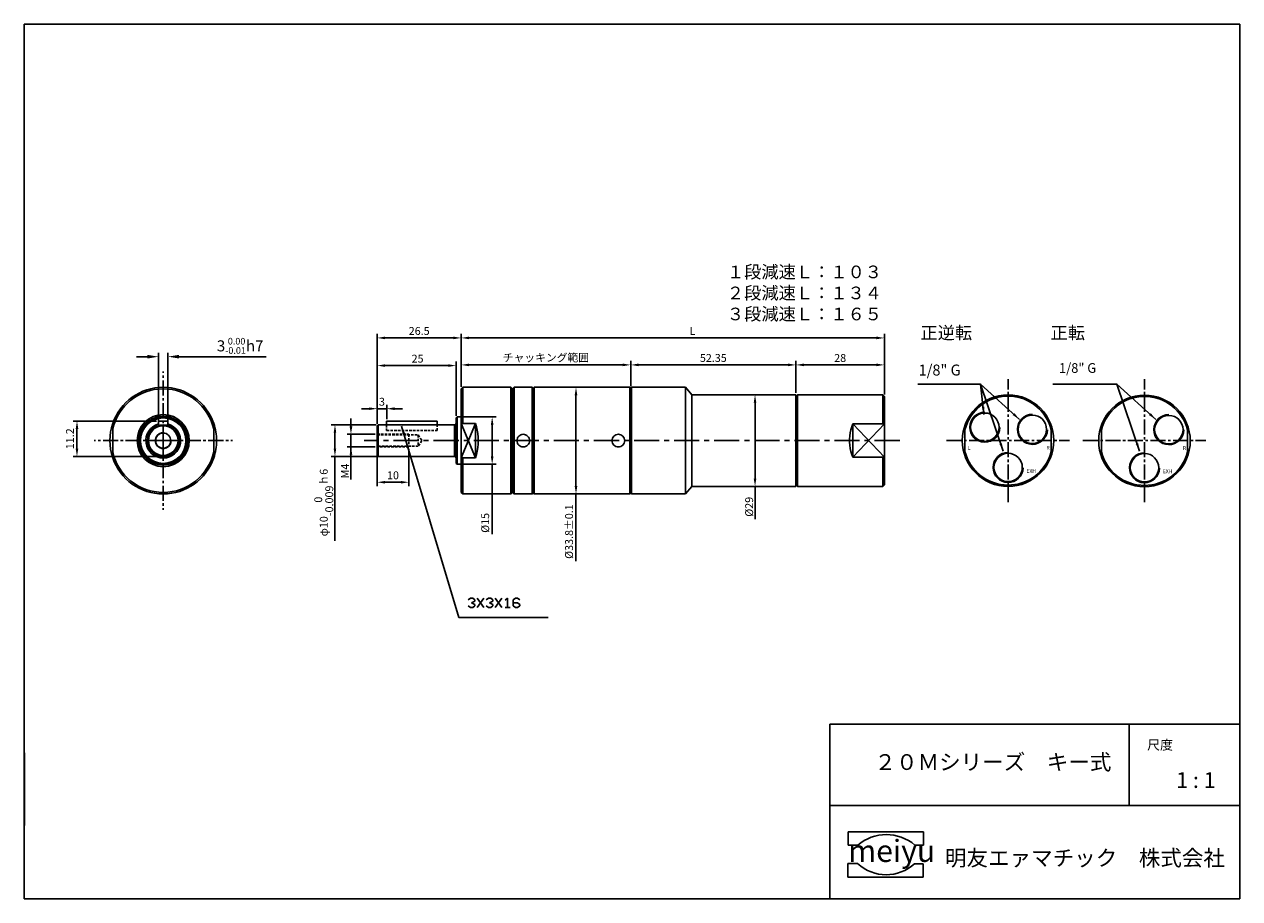
# Model space of a CAD drawing. Units: millimetres. Extents: x -102 to 283, y 190 to 467.
import ezdxf

# ---------------------------------------------------------------- set-up
doc = ezdxf.new("R2010")
doc.units = ezdxf.units.MM
doc.header["$LTSCALE"] = 0.25
for name, pattern in [('CENTER', [50.8, 31.75, -6.35, 6.35, -6.35]), ('CENTER2', [28.575, 19.05, -3.175, 3.175, -3.175]), ('HIDDEN2', [4.7625, 3.175, -1.5875])]:
    doc.linetypes.add(name, pattern=pattern)
for name, color, linetype in [('中心線', 1, 'CENTER'), ('外形線', 7, 'Continuous'), ('寸法', 3, 'Continuous'), ('細線', 6, 'Continuous'), ('隠れ線', 4, 'HIDDEN2')]:
    doc.layers.add(name, color=color, linetype=linetype)
doc.styles.get("Standard").update_dxf_attribs({"font": 'txt.shx', "bigfont": 'bigfont.shx'})
doc.styles.add('TSTYLE1', font='txt', dxfattribs={"width": 0.95, "height": 3.5})
doc.styles.add('TSTYLE2', font='txt', dxfattribs={"width": 0.94, "height": 3.5})
doc.styles.add('TSTYLE3', font='txt', dxfattribs={"width": 0.97, "height": 3})
doc.dimstyles.new('DSTYLE2', dxfattribs={"dimtxt": 3.5, "dimasz": 3.5, "dimexe": 1.166667, "dimexo": 0.35, "dimgap": 0, "dimtad": 0, "dimdsep": 46, "dimtxsty": 'TSTYLE1', "dimcen": 0.09, "dimclrd": 3, "dimclrt": 3, "dimadec": 4, "dimazin": 2, "dimtol": 1, "dimtm": 0.01, "dimtfac": 0.6, "dimtofl": 0, "dimtmove": 0, "dimatfit": 3, "dimfxl": 1, "dimtvp": 0.7, "dimtolj": 1, "dimtzin": 0, "dimlwd": -1, "dimarcsym": 0})
doc.dimstyles.new('ISO-25', dxfattribs={"dimtxt": 2.5, "dimasz": 2.5, "dimexe": 1.25, "dimexo": 0.625, "dimtad": 1, "dimdsep": 46, "dimtxsty": 'Standard', "dimcen": 2.5, "dimadec": 0, "dimazin": 0, "dimtfac": 1, "dimtmove": 0, "dimatfit": 3, "dimfxl": 1, "dimarcsym": 0})
doc.dimstyles.new('ISO-25-h6', dxfattribs={"dimtxt": 2.5, "dimasz": 2.5, "dimexe": 1.25, "dimexo": 0.625, "dimtad": 1, "dimdec": 3, "dimdsep": 46, "dimtxsty": 'Standard', "dimcen": 2.5, "dimadec": 0, "dimazin": 0, "dimtol": 1, "dimtm": 0.009, "dimtfac": 1, "dimtdec": 3, "dimtmove": 0, "dimatfit": 3, "dimfxl": 1, "dimtolj": 1, "dimarcsym": 0})

# ---------------------------------------------------------------- blocks, each defined once
blk = doc.blocks.new('*D2')
at = {"layer": 'Defpoints', "color": 0}
for p in [(142.72, 359.27), (90.37, 351.88), (142.72, 349.78)]:
    blk.add_point(p, dxfattribs=at)
at = {"layer": '寸法', "color": 0, "lineweight": -2}
for p, q in [((90.37, 352.51), (90.37, 360.52)), ((92.87, 359.27), (140.22, 359.27)), ((142.72, 350.41), (142.72, 360.52))]:
    blk.add_line(p, q, dxfattribs=at)
at = {"layer": '寸法', "color": 0}
for points in [[(92.87, 359.69), (92.87, 358.86), (90.37, 359.27)], [(140.22, 359.69), (140.22, 358.86), (142.72, 359.27)]]:
    blk.add_solid(points, dxfattribs=at)
at = {"layer": '寸法', "color": 0, "insert": (116.54, 361.15), "char_height": 2.5, "attachment_point": 5}
blk.add_mtext('52.35', dxfattribs=at)
blk = doc.blocks.new('*D3')
at = {"layer": 'Defpoints', "color": 0}
for p in [(170.72, 359.27), (142.72, 349.78), (170.72, 349.28)]:
    blk.add_point(p, dxfattribs=at)
at = {"layer": '寸法', "color": 0, "lineweight": -2}
for p, q in [((142.72, 350.41), (142.72, 360.52)), ((145.22, 359.27), (168.22, 359.27)), ((170.72, 349.91), (170.72, 360.52))]:
    blk.add_line(p, q, dxfattribs=at)
at = {"layer": '寸法', "color": 0}
for points in [[(145.22, 359.69), (145.22, 358.86), (142.72, 359.27)], [(168.22, 359.69), (168.22, 358.86), (170.72, 359.27)]]:
    blk.add_solid(points, dxfattribs=at)
at = {"layer": '寸法', "color": 0, "insert": (156.72, 361.15), "char_height": 2.5, "attachment_point": 5}
blk.add_mtext('28', dxfattribs=at)
blk = doc.blocks.new('*D4')
at = {"layer": 'Defpoints', "color": 0}
for p in [(170.72, 367.82), (36.67, 351.68), (170.72, 349.28)]:
    blk.add_point(p, dxfattribs=at)
at = {"layer": '寸法', "color": 0, "lineweight": -2}
for p, q in [((36.67, 352.31), (36.67, 369.07)), ((39.17, 367.82), (168.22, 367.82)), ((170.72, 349.91), (170.72, 369.07))]:
    blk.add_line(p, q, dxfattribs=at)
at = {"layer": '寸法', "color": 0}
for points in [[(39.17, 368.24), (39.17, 367.4), (36.67, 367.82)], [(168.22, 368.24), (168.22, 367.4), (170.72, 367.82)]]:
    blk.add_solid(points, dxfattribs=at)
at = {"layer": '寸法', "color": 0, "insert": (109.92, 369.7), "char_height": 2.5, "attachment_point": 5}
blk.add_mtext('L', dxfattribs=at)
blk = doc.blocks.new('*D5')
at = {"layer": 'Defpoints', "color": 0}
for p in [(10.07, 367.82), (36.67, 351.68), (10.07, 339.98)]:
    blk.add_point(p, dxfattribs=at)
at = {"layer": '寸法', "color": 0, "lineweight": -2}
for p, q in [((10.07, 340.61), (10.07, 369.07)), ((34.17, 367.82), (12.57, 367.82)), ((36.67, 352.31), (36.67, 369.07))]:
    blk.add_line(p, q, dxfattribs=at)
at = {"layer": '寸法', "color": 0}
for points in [[(12.57, 368.24), (12.57, 367.4), (10.07, 367.82)], [(34.17, 368.24), (34.17, 367.4), (36.67, 367.82)]]:
    blk.add_solid(points, dxfattribs=at)
at = {"layer": '寸法', "color": 0, "insert": (23.37, 369.7), "char_height": 2.5, "attachment_point": 5}
blk.add_mtext('26.5', dxfattribs=at)
blk = doc.blocks.new('*D6')
at = {"layer": 'Defpoints', "color": 0}
for p in [(35.07, 359.05), (10.07, 339.98), (35.07, 342.48)]:
    blk.add_point(p, dxfattribs=at)
at = {"layer": '寸法', "color": 0, "lineweight": -2}
for p, q in [((10.07, 340.61), (10.07, 360.3)), ((12.57, 359.05), (32.57, 359.05)), ((35.07, 343.11), (35.07, 360.3))]:
    blk.add_line(p, q, dxfattribs=at)
at = {"layer": '寸法', "color": 0}
for points in [[(12.57, 359.47), (12.57, 358.64), (10.07, 359.05)], [(32.57, 359.47), (32.57, 358.64), (35.07, 359.05)]]:
    blk.add_solid(points, dxfattribs=at)
at = {"layer": '寸法', "color": 0, "insert": (22.85, 360.93), "char_height": 2.5, "attachment_point": 5}
blk.add_mtext('25', dxfattribs=at)
blk = doc.blocks.new('*D7')
at = {"layer": 'Defpoints', "color": 0}
for p in [(10.37, 340.28), (-3.31, 330.28), (10.37, 330.28)]:
    blk.add_point(p, dxfattribs=at)
at = {"layer": '寸法', "color": 0, "lineweight": -2}
for p, q in [((9.74, 340.28), (-4.56, 340.28)), ((-3.31, 337.78), (-3.31, 332.78)), ((9.74, 330.28), (-4.56, 330.28)), ((-3.31, 330.28), (-3.31, 303.53))]:
    blk.add_line(p, q, dxfattribs=at)
at = {"layer": '寸法', "color": 0}
for points in [[(-3.73, 337.78), (-2.9, 337.78), (-3.31, 340.28)], [(-3.73, 332.78), (-2.9, 332.78), (-3.31, 330.28)]]:
    blk.add_solid(points, dxfattribs=at)
at = {"layer": '寸法', "color": 0, "insert": (-6.86, 315.66), "char_height": 2.5, "attachment_point": 5, "rotation": 90}
blk.add_mtext('\\A1;φ10\\S 0^ -0.009;ｈ6', dxfattribs=at)
blk = doc.blocks.new('*D13')
at = {"layer": 'Defpoints', "color": 0, "linetype": 'Continuous'}
for p in [(-56.21, 361.88), (-59.21, 340.58), (-56.21, 340.58)]:
    blk.add_point(p, dxfattribs=at)
at = {"layer": '寸法', "color": 0, "linetype": 'Continuous', "lineweight": -2}
for p, q in [((-59.21, 340.93), (-59.21, 363.05)), ((-56.21, 340.93), (-56.21, 363.05))]:
    blk.add_line(p, q, dxfattribs=at)
at = {"layer": '寸法', "color": 3, "linetype": 'Continuous'}
for p, q in [((-62.71, 361.88), (-66.21, 361.88)), ((-52.71, 361.88), (-25.08, 361.88))]:
    blk.add_line(p, q, dxfattribs=at)
for points in [[(-62.71, 362.46), (-62.71, 361.3), (-59.21, 361.88)], [(-52.71, 362.46), (-52.71, 361.3), (-56.21, 361.88)]]:
    blk.add_solid(points, dxfattribs=at)
at = {"layer": '寸法', "color": 3, "linetype": 'Continuous', "insert": (-33.34, 365.31), "char_height": 3.5, "attachment_point": 5, "style": 'TSTYLE1'}
blk.add_mtext('\\A1;3{\\H2.100000;\\S 0.00^ -0.01;}h7', dxfattribs=at)
blk = doc.blocks.new('*D14')
at = {"layer": 'Defpoints', "color": 0}
for p in [(-85.03, 341.48), (-59.21, 341.48), (-57.71, 330.28)]:
    blk.add_point(p, dxfattribs=at)
at = {"layer": '寸法', "color": 0, "lineweight": -2}
for p, q in [((-59.84, 341.48), (-86.28, 341.48)), ((-85.03, 332.78), (-85.03, 338.98)), ((-58.34, 330.28), (-86.28, 330.28))]:
    blk.add_line(p, q, dxfattribs=at)
at = {"layer": '寸法', "color": 0}
for points in [[(-85.45, 338.98), (-84.61, 338.98), (-85.03, 341.48)], [(-85.45, 332.78), (-84.61, 332.78), (-85.03, 330.28)]]:
    blk.add_solid(points, dxfattribs=at)
at = {"layer": '寸法', "color": 0, "insert": (-86.91, 335.88), "char_height": 2.5, "attachment_point": 5, "rotation": 90}
blk.add_mtext('11.2', dxfattribs=at)
blk = doc.blocks.new('*D15')
at = {"layer": 'Defpoints', "color": 0}
for p in [(36.67, 342.78), (36.67, 327.78), (46.48, 327.78)]:
    blk.add_point(p, dxfattribs=at)
at = {"layer": '寸法', "color": 0, "lineweight": -2}
for p, q in [((37.29, 342.78), (47.73, 342.78)), ((46.48, 340.28), (46.48, 330.28)), ((37.29, 327.78), (47.73, 327.78)), ((46.48, 327.78), (46.48, 305.69))]:
    blk.add_line(p, q, dxfattribs=at)
at = {"layer": '寸法', "color": 0}
for points in [[(46.07, 340.28), (46.9, 340.28), (46.48, 342.78)], [(46.07, 330.28), (46.9, 330.28), (46.48, 327.78)]]:
    blk.add_solid(points, dxfattribs=at)
at = {"layer": '寸法', "color": 0, "insert": (44.61, 309.23), "char_height": 2.5, "attachment_point": 5, "rotation": 90}
blk.add_mtext('%%C15', dxfattribs=at)
blk = doc.blocks.new('*D16')
at = {"layer": 'Defpoints', "color": 0}
for p in [(129.76, 349.78), (129.76, 320.78), (129.76, 320.78)]:
    blk.add_point(p, dxfattribs=at)
at = {"layer": '寸法', "color": 0, "lineweight": -2}
for p, q in [((129.14, 349.78), (128.51, 349.78)), ((129.76, 347.28), (129.76, 323.28)), ((129.14, 320.78), (128.51, 320.78)), ((129.76, 320.78), (129.76, 310.37))]:
    blk.add_line(p, q, dxfattribs=at)
at = {"layer": '寸法', "color": 0}
for points in [[(129.34, 347.28), (130.18, 347.28), (129.76, 349.78)], [(129.34, 323.28), (130.18, 323.28), (129.76, 320.78)]]:
    blk.add_solid(points, dxfattribs=at)
at = {"layer": '寸法', "color": 0, "insert": (127.89, 314.33), "char_height": 2.5, "attachment_point": 5, "rotation": 90}
blk.add_mtext('{\\Ftxt.shx;%%C}29', dxfattribs=at)
blk = doc.blocks.new('*D17')
at = {"layer": 'Defpoints', "color": 0}
for p in [(13.07, 345.4), (10.07, 339.98), (13.07, 341.48)]:
    blk.add_point(p, dxfattribs=at)
at = {"layer": '寸法', "color": 0, "lineweight": -2}
for p, q in [((10.07, 340.61), (10.07, 346.65)), ((13.07, 342.11), (13.07, 346.65)), ((7.57, 345.4), (5.07, 345.4)), ((10.07, 345.4), (13.07, 345.4)), ((15.57, 345.4), (18.07, 345.4))]:
    blk.add_line(p, q, dxfattribs=at)
at = {"layer": '寸法', "color": 0}
for points in [[(7.57, 345.82), (7.57, 344.98), (10.07, 345.4)], [(15.57, 345.82), (15.57, 344.98), (13.07, 345.4)]]:
    blk.add_solid(points, dxfattribs=at)
at = {"layer": '寸法', "color": 0, "insert": (11.57, 347.28), "char_height": 2.5, "attachment_point": 5}
blk.add_mtext('3', dxfattribs=at)
blk = doc.blocks.new('*D18')
at = {"layer": 'Defpoints', "color": 0}
for p in [(73.04, 352.18), (73.04, 318.38), (73.04, 318.38)]:
    blk.add_point(p, dxfattribs=at)
at = {"layer": '寸法', "color": 0, "lineweight": -2}
for p, q in [((72.42, 352.18), (71.79, 352.18)), ((73.04, 349.68), (73.04, 320.88)), ((72.42, 318.38), (71.79, 318.38)), ((73.04, 318.38), (73.04, 297.05))]:
    blk.add_line(p, q, dxfattribs=at)
at = {"layer": '寸法', "color": 0}
for points in [[(72.62, 349.68), (73.46, 349.68), (73.04, 352.18)], [(72.62, 320.88), (73.46, 320.88), (73.04, 318.38)]]:
    blk.add_solid(points, dxfattribs=at)
at = {"layer": '寸法', "color": 0, "insert": (71.17, 306.47), "char_height": 2.5, "attachment_point": 5, "rotation": 90}
blk.add_mtext('%%C33.8±0.1', dxfattribs=at)
blk = doc.blocks.new('*D19')
at = {"layer": 'Defpoints', "color": 0}
for p in [(90.37, 359.27), (36.67, 351.68), (90.37, 351.88)]:
    blk.add_point(p, dxfattribs=at)
at = {"layer": '寸法', "color": 0, "lineweight": -2}
for p, q in [((36.67, 352.31), (36.67, 360.52)), ((39.17, 359.27), (87.87, 359.27)), ((90.37, 352.51), (90.37, 360.52))]:
    blk.add_line(p, q, dxfattribs=at)
at = {"layer": '寸法', "color": 0}
for points in [[(39.17, 359.69), (39.17, 358.86), (36.67, 359.27)], [(87.87, 359.69), (87.87, 358.86), (90.37, 359.27)]]:
    blk.add_solid(points, dxfattribs=at)
at = {"layer": '寸法', "color": 0, "insert": (63.52, 361.59), "char_height": 2.5, "attachment_point": 5}
blk.add_mtext('{\\fＭＳ Ｐ明朝|b0|i0|c128|p18;チャッキング範囲}', dxfattribs=at)
blk = doc.blocks.new('*D28')
at = {"layer": 'Defpoints', "color": 0}
for p in [(10.07, 337.29), (1.76, 333.29), (10.07, 333.29)]:
    blk.add_point(p, dxfattribs=at)
at = {"layer": '寸法', "color": 0, "lineweight": -2}
for p, q in [((1.76, 339.79), (1.76, 342.29)), ((9.44, 337.29), (0.51, 337.29)), ((1.76, 337.29), (1.76, 333.29)), ((9.44, 333.29), (0.51, 333.29)), ((1.76, 333.29), (1.76, 322.98)), ((1.76, 330.79), (1.76, 328.29))]:
    blk.add_line(p, q, dxfattribs=at)
at = {"layer": '寸法', "color": 0}
for points in [[(1.34, 339.79), (2.18, 339.79), (1.76, 337.29)], [(2.18, 330.79), (1.34, 330.79), (1.76, 333.29)]]:
    blk.add_solid(points, dxfattribs=at)
at = {"layer": '寸法', "color": 0, "insert": (-0.11, 325.64), "char_height": 2.5, "attachment_point": 5, "rotation": 90}
blk.add_mtext('{\\Fromans.shx,extfont.shx;M}4', dxfattribs=at)
blk = doc.blocks.new('*D30')
at = {"layer": 'Defpoints', "color": 0}
for p in [(10.07, 333.29), (20.07, 333.29), (10.07, 322.1)]:
    blk.add_point(p, dxfattribs=at)
at = {"layer": '寸法', "color": 0, "lineweight": -2}
for p, q in [((10.07, 332.66), (10.07, 320.85)), ((20.07, 332.66), (20.07, 320.85)), ((17.57, 322.1), (12.57, 322.1))]:
    blk.add_line(p, q, dxfattribs=at)
at = {"layer": '寸法', "color": 0}
for points in [[(12.57, 322.51), (12.57, 321.68), (10.07, 322.1)], [(17.57, 321.68), (17.57, 322.51), (20.07, 322.1)]]:
    blk.add_solid(points, dxfattribs=at)
at = {"layer": '寸法', "color": 0, "insert": (15.07, 323.97), "char_height": 2.5, "attachment_point": 5}
blk.add_mtext('10', dxfattribs=at)

msp = doc.modelspace()

# ---------------------------------------------------------------- linework, layer by layer
for p, q in [((-101.7174, 467.1728), (283.2826, 467.1728)), ((-101.7174, 190.1728), (-101.7174, 467.1728)), ((-101.7174, 467.1724), (283.2826, 467.1724)), ((-101.7174, 190.1724), (-101.7174, 467.1724)), ((283.2826, 467.1728), (283.2826, 190.1728)), ((283.2826, 467.1724), (283.2826, 190.1724)), ((159.2935, 211.3953), (183.0746, 211.3953)), ((159.2935, 211.3953), (159.2935, 207.1099)), ((159.2935, 211.3948), (183.0746, 211.3948)), ((159.2935, 211.3948), (159.2935, 207.1094)), ((183.0746, 211.3953), (183.0746, 207.1362)), ((183.0746, 211.3948), (183.0746, 207.1357)), ((159.2935, 207.1099), (162.2924, 207.1099)), ((159.2935, 207.1094), (162.2924, 207.1094)), ((183.0746, 207.1362), (180.3913, 207.1362)), ((183.0746, 207.1357), (180.3913, 207.1357)), ((183.0746, 207.1362), (183.0746, 207.1362)), ((183.0746, 207.1357), (183.0746, 207.1357)), ((159.1882, 201.2733), (159.1882, 196.9879)), ((162.2661, 201.2733), (159.1882, 201.2733)), ((159.1882, 201.2729), (159.1882, 196.9875)), ((162.2661, 201.2729), (159.1882, 201.2729)), ((183.022, 201.247), (180.3124, 201.247)), ((183.022, 201.2466), (180.3124, 201.2466)), ((183.022, 196.9879), (183.022, 201.247)), ((183.022, 196.9875), (183.022, 201.2466)), ((159.1882, 196.9879), (183.022, 196.9879)), ((159.1882, 196.9875), (183.022, 196.9875)), ((283.2826, 190.1728), (-101.7174, 190.1728)), ((283.2826, 190.1724), (-101.7174, 190.1724))]:
    msp.add_line(p, q)
at = {"color": 42, "linetype": 'Continuous'}
msp.add_line((263.66, 335.2846), (263.2572, 335.2846), dxfattribs=at)
at = {"color": 0}
for p, q in [((153.472, 190.1728), (153.472, 245.5044)), ((153.472, 190.1724), (153.472, 245.504)), ((153.4824, 245.4982), (283.1845, 245.4982)), ((153.4824, 245.4977), (283.1845, 245.4977)), ((-101.6765, 236.4178), (-101.7174, 190.1728)), ((-101.6765, 236.4174), (-101.7174, 190.1724)), ((283.2826, 190.1728), (283.2826, 229.1728)), ((283.2826, 229.1728), (283.2826, 190.1728)), ((283.2826, 229.1724), (283.2826, 190.1724)), ((283.2826, 190.1724), (283.2826, 229.1724)), ((153.6085, 219.6933), (283.1845, 219.6933)), ((153.6085, 219.6929), (283.1845, 219.6929)), ((153.5804, 190.1728), (283.2826, 190.1728)), ((153.5804, 190.1724), (283.2826, 190.1724))]:
    msp.add_line(p, q, dxfattribs=at)
at = {"color": 7, "linetype": 'Continuous'}
for centre in [(209.9067, 335.2843), (209.9067, 335.2843), (253.1202, 335.1937)]:
    msp.add_circle(centre, 14.5, dxfattribs=at)
for centre, start, end in [((209.9067, 335.2843), 14.256897, 165.743103), ((209.9067, 335.2843), 24.095611, 156.304704), ((253.1202, 335.1937), 14.256897, 165.743103), ((209.9067, 335.2843), 194.256897, 345.743103), ((253.1202, 335.1937), 194.256897, 345.743103), ((209.9067, 335.2843), 204.095635, 336.304729)]:
    msp.add_arc(centre, 14.0972, start, end, dxfattribs=at)
for centre, radius, start, end in [((171.3571, 196.6263), 13.8591, 49.317832, 130.848627), ((171.3571, 196.6259), 13.8591, 49.317832, 130.848627), ((171.3037, 211.1647), 13.3984, 227.582572, 312.250484), ((171.3037, 211.1642), 13.3984, 227.582572, 312.250484)]:
    msp.add_arc(centre, radius, start, end)
at = {"layer": '中心線', "linetype": 'CENTER2'}
for p, q in [((-57.7142, 335.2843), (-57.7142, 357.1843)), ((209.9067, 315.7843), (209.9067, 354.7843)), ((253.0922, 315.7846), (253.1113, 354.7846)), ((-57.7142, 335.2843), (-35.8142, 335.2843)), ((-57.7142, 335.2843), (-57.7142, 313.3843)), ((190.4067, 335.2844), (229.4067, 335.2846)), ((233.5922, 335.2849), (272.5923, 335.2849))]:
    msp.add_line(p, q, dxfattribs=at)
at = {"layer": '中心線', "color": 1, "linetype": 'CENTER2'}
msp.add_line((-57.7142, 335.2843), (-79.6142, 335.2843), dxfattribs=at)
at = {"layer": '中心線'}
msp.add_line((175.5821, 335.2843), (5.9346, 335.2843), dxfattribs=at)
at = {"layer": '外形線', "linetype": 'Continuous'}
for p, q in [((36.6653, 351.6843), (37.1653, 352.1843)), ((36.6653, 351.6843), (36.6653, 340.0246)), ((52.3653, 352.1843), (37.1653, 352.1843)), ((37.1653, 352.1843), (37.1653, 340.7258)), ((52.6653, 351.8843), (52.3653, 352.1843)), ((52.3653, 352.1843), (52.3653, 318.3843)), ((52.6653, 351.8843), (52.6653, 318.6843)), ((52.6653, 350.5343), (53.1653, 350.5343)), ((53.1653, 351.8843), (53.4653, 352.1843)), ((53.1653, 351.8843), (53.1653, 318.6843)), ((59.1653, 352.1843), (53.4653, 352.1843)), ((53.4653, 352.1843), (53.4653, 318.3843)), ((59.4653, 351.8843), (59.1653, 352.1843)), ((59.1653, 352.1843), (59.1653, 318.3843)), ((59.4653, 351.8843), (59.7653, 352.1843)), ((59.4653, 351.8843), (59.4653, 318.6843)), ((90.0653, 352.1843), (59.7653, 352.1843)), ((59.7653, 335.2843), (59.7653, 352.1843)), ((90.3653, 351.8843), (90.0653, 352.1843)), ((90.0653, 335.2843), (90.0653, 352.1843)), ((90.6653, 352.1843), (90.3653, 351.8843)), ((90.3653, 348.7478), (90.3653, 351.8843)), ((90.6653, 352.1843), (107.7015, 352.1843)), ((90.6653, 348.9911), (90.6653, 352.1843)), ((107.7015, 352.1843), (109.7153, 349.7843)), ((107.7015, 348.9911), (107.7015, 352.1843)), ((90.3653, 318.6843), (90.3653, 348.7478)), ((90.6653, 318.3843), (90.6653, 348.9911)), ((107.7015, 318.3843), (107.7015, 348.9911)), ((109.7153, 349.7843), (142.7153, 349.7843)), ((109.7153, 347.0446), (109.7153, 349.7843)), ((109.7153, 320.7843), (109.7153, 347.0446)), ((142.7153, 349.2843), (143.2153, 349.7843)), ((142.7153, 347.0446), (142.7153, 349.7843)), ((142.7153, 320.7843), (142.7153, 347.0446)), ((170.2153, 349.7843), (143.2153, 349.7843)), ((143.2153, 320.7843), (143.2153, 349.7843)), ((170.2153, 349.7843), (170.7153, 349.2843)), ((170.2153, 349.7843), (170.2153, 340.5758)), ((170.7153, 340.5758), (170.7153, 349.2843)), ((35.0653, 342.4843), (35.3653, 342.7843)), ((36.6653, 342.7843), (35.3653, 342.7843)), ((35.3653, 335.2843), (35.3653, 342.7843)), ((-73.7142, 340.7258), (-73.7142, 340.0687)), ((-73.7142, 340.0687), (-73.7142, 330.5)), ((-59.2142, 341.4843), (-56.2142, 341.4843)), ((-59.2142, 340.054), (-59.2142, 341.4843)), ((-56.2142, 340.054), (-56.2142, 341.4843)), ((-41.7142, 340.0687), (-41.7142, 340.7258)), ((-41.7142, 340.0687), (-41.7142, 330.5)), ((10.0653, 339.9843), (10.3653, 340.2843)), ((10.0653, 335.2843), (10.0653, 339.9843)), ((34.5653, 340.2843), (10.3653, 340.2843)), ((10.3653, 335.2843), (10.3653, 340.2843)), ((34.7567, 340.3224), (34.5653, 340.2843)), ((34.5653, 335.2843), (34.5653, 340.2843)), ((34.9189, 340.4308), (34.7567, 340.3224)), ((35.0273, 340.593), (34.9189, 340.4308)), ((35.0653, 340.7843), (35.0273, 340.593)), ((35.0653, 335.2843), (35.0653, 342.4843)), ((41.1653, 340.7258), (36.6653, 340.7258)), ((36.6653, 329.8428), (41.1653, 340.7258)), ((36.6653, 340.7258), (41.1653, 329.8428)), ((36.6653, 330.5441), (36.6653, 340.0246)), ((41.4875, 339.6659), (41.1653, 340.7258)), ((41.1653, 340.7258), (41.1653, 329.8428)), ((41.7395, 338.5871), (41.4875, 339.6659)), ((160.3874, 339.6474), (160.1231, 338.6989)), ((160.7153, 340.5758), (160.3874, 339.6474)), ((170.7153, 340.5758), (160.7153, 340.5758)), ((160.7153, 340.5758), (160.7153, 329.9928)), ((160.7153, 329.9928), (170.7153, 340.5758)), ((160.7153, 340.5758), (170.7153, 329.9928)), ((170.7153, 340.5758), (170.7153, 331.5762)), ((10.0653, 330.5843), (10.0653, 335.2843)), ((10.3653, 330.2843), (10.3653, 335.2843)), ((34.5653, 330.2843), (34.5653, 335.2843)), ((35.0653, 328.0843), (35.0653, 335.2843)), ((35.3653, 327.7843), (35.3653, 335.2843)), ((41.9203, 337.4941), (41.7395, 338.5871)), ((42.029, 336.3916), (41.9203, 337.4941)), ((42.0653, 335.2843), (42.029, 336.3916)), ((42.029, 334.1771), (42.0653, 335.2843)), ((54.3538, 335.6745), (54.3153, 335.2843)), ((54.3153, 335.2843), (54.3538, 334.8942)), ((54.4676, 336.0497), (54.3538, 335.6745)), ((54.6524, 336.3955), (54.4676, 336.0497)), ((54.9011, 336.6986), (54.6524, 336.3955)), ((55.2042, 336.9473), (54.9011, 336.6986)), ((55.55, 337.1321), (55.2042, 336.9473)), ((55.9252, 337.2459), (55.55, 337.1321)), ((56.3153, 337.2843), (55.9252, 337.2459)), ((56.7055, 337.2459), (56.3153, 337.2843)), ((57.0807, 337.1321), (56.7055, 337.2459)), ((57.4265, 336.9473), (57.0807, 337.1321)), ((57.7296, 336.6986), (57.4265, 336.9473)), ((57.9783, 336.3955), (57.7296, 336.6986)), ((58.1631, 336.0497), (57.9783, 336.3955)), ((58.2769, 335.6745), (58.1631, 336.0497)), ((58.3153, 335.2843), (58.2769, 335.6745)), ((58.2769, 334.8942), (58.3153, 335.2843)), ((59.7653, 318.3843), (59.7653, 335.2843)), ((84.5038, 335.6745), (84.4653, 335.2843)), ((84.5038, 334.8941), (84.4653, 335.2843)), ((84.6176, 336.0497), (84.5038, 335.6745)), ((84.8024, 336.3955), (84.6176, 336.0497)), ((85.0511, 336.6985), (84.8024, 336.3955)), ((85.3542, 336.9473), (85.0511, 336.6985)), ((85.7, 337.1321), (85.3542, 336.9473)), ((86.0752, 337.2459), (85.7, 337.1321)), ((86.4653, 337.2843), (86.0752, 337.2459)), ((86.8555, 337.2459), (86.4653, 337.2843)), ((87.2307, 337.1321), (86.8555, 337.2459)), ((87.5765, 336.9473), (87.2307, 337.1321)), ((87.8795, 336.6985), (87.5765, 336.9473)), ((88.1283, 336.3955), (87.8795, 336.6985)), ((88.3131, 336.0497), (88.1283, 336.3955)), ((88.4269, 335.6745), (88.3131, 336.0497)), ((88.4653, 335.2843), (88.4269, 335.6745)), ((88.4653, 335.2843), (88.4269, 334.8941)), ((90.0653, 318.3843), (90.0653, 335.2843)), ((159.7905, 336.759), (159.7237, 335.7767)), ((159.7237, 335.7767), (159.7237, 334.792)), ((159.9239, 337.7346), (159.7905, 336.759)), ((160.1231, 338.6989), (159.9239, 337.7346)), ((41.4875, 330.9028), (41.7395, 331.9816)), ((41.7395, 331.9816), (41.9203, 333.0746)), ((41.9203, 333.0746), (42.029, 334.1771)), ((54.3538, 334.8942), (54.4676, 334.519)), ((54.4676, 334.519), (54.6524, 334.1732)), ((54.6524, 334.1732), (54.9011, 333.8701)), ((54.9011, 333.8701), (55.2042, 333.6214)), ((55.2042, 333.6214), (55.55, 333.4366)), ((55.55, 333.4366), (55.9252, 333.3228)), ((55.9252, 333.3228), (56.3153, 333.2843)), ((56.3153, 333.2843), (56.7055, 333.3228)), ((56.7055, 333.3228), (57.0807, 333.4366)), ((57.0807, 333.4366), (57.4265, 333.6214)), ((57.4265, 333.6214), (57.7296, 333.8701)), ((57.7296, 333.8701), (57.9783, 334.1732)), ((57.9783, 334.1732), (58.1631, 334.519)), ((58.1631, 334.519), (58.2769, 334.8942)), ((84.6176, 334.519), (84.5038, 334.8941)), ((84.8024, 334.1732), (84.6176, 334.519)), ((85.0511, 333.8701), (84.8024, 334.1732)), ((85.3542, 333.6214), (85.0511, 333.8701)), ((85.7, 333.4366), (85.3542, 333.6214)), ((86.0752, 333.3228), (85.7, 333.4366)), ((86.4653, 333.2844), (86.0752, 333.3228)), ((86.8555, 333.3228), (86.4653, 333.2844)), ((87.2307, 333.4366), (86.8555, 333.3228)), ((87.5765, 333.6214), (87.2307, 333.4366)), ((87.8795, 333.8701), (87.5765, 333.6214)), ((88.1283, 334.1732), (87.8795, 333.8701)), ((88.3131, 334.519), (88.1283, 334.1732)), ((88.4269, 334.8941), (88.3131, 334.519)), ((159.7237, 334.792), (159.7905, 333.8096)), ((159.7905, 333.8096), (159.9239, 332.834)), ((159.9239, 332.834), (160.1231, 331.8698)), ((160.1231, 331.8698), (160.3874, 330.9212)), ((170.7153, 321.2843), (170.7153, 331.5762)), ((-73.7142, 330.5), (-73.7142, 329.8428)), ((-41.7142, 330.5), (-41.7142, 329.8428)), ((10.0653, 330.5843), (10.3653, 330.2843)), ((34.5653, 330.2843), (10.3653, 330.2843)), ((34.7567, 330.2463), (34.5653, 330.2843)), ((34.9189, 330.1379), (34.7567, 330.2463)), ((35.0273, 329.9757), (34.9189, 330.1379)), ((35.0653, 329.7843), (35.0273, 329.9757)), ((35.0653, 328.0843), (35.3653, 327.7843)), ((36.6653, 327.7843), (35.3653, 327.7843)), ((36.6653, 330.5441), (36.6653, 318.8843)), ((41.1653, 329.8428), (36.6653, 329.8428)), ((37.1653, 329.8428), (37.1653, 318.3843)), ((41.1653, 329.8428), (41.4875, 330.9028)), ((160.3874, 330.9212), (160.7153, 329.9928)), ((170.7153, 329.9928), (160.7153, 329.9928)), ((170.2153, 320.7843), (170.2153, 329.9928)), ((52.6653, 320.0343), (53.1653, 320.0343)), ((107.7015, 318.3843), (109.7153, 320.7843)), ((109.7153, 320.7843), (142.7153, 320.7843)), ((142.7153, 321.2843), (143.2153, 320.7843)), ((170.2153, 320.7843), (143.2153, 320.7843)), ((170.2153, 320.7843), (170.7153, 321.2843)), ((36.6653, 318.8843), (37.1653, 318.3843)), ((52.3653, 318.3843), (37.1653, 318.3843)), ((52.6653, 318.6843), (52.3653, 318.3843)), ((53.1653, 318.6843), (53.4653, 318.3843)), ((59.1653, 318.3843), (53.4653, 318.3843)), ((59.4653, 318.6843), (59.1653, 318.3843)), ((59.4653, 318.6843), (59.7653, 318.3843)), ((90.0653, 318.3843), (59.7653, 318.3843)), ((90.3653, 318.6843), (90.0653, 318.3843)), ((90.6653, 318.3843), (90.3653, 318.6843)), ((90.6653, 318.3843), (107.7015, 318.3843))]:
    msp.add_line(p, q, dxfattribs=at)
at = {"layer": '外形線'}
for p, q in [((13.0653, 341.4843), (26.0653, 341.4843)), ((13.0653, 341.4843), (13.0653, 340.2843)), ((26.0653, 341.4843), (29.0653, 341.4843)), ((29.0653, 341.4843), (29.0653, 340.2843)), ((196.2436, 340.1394), (196.2436, 330.4293)), ((196.2436, 340.1394), (196.2436, 330.4293)), ((223.5698, 330.4293), (223.5698, 340.1394)), ((223.5698, 330.4293), (223.5698, 340.1394)), ((239.4571, 340.0487), (239.4571, 330.3386)), ((266.7832, 330.3386), (266.7832, 340.0487)), ((248.2826, 245.4982), (248.2826, 219.6929))]:
    msp.add_line(p, q, dxfattribs=at)
at = {"layer": '外形線', "linetype": 'Continuous'}
for radius in [8.25, 7.75, 7.5, 7.2, 5, 4.7, 2.4]:
    msp.add_circle((-57.7142, 335.2843), radius, dxfattribs=at)
at = {"layer": '外形線'}
for centre in [(202.548, 339.533), (217.6168, 338.8559), (260.8302, 338.7652), (209.9249, 326.7872), (253.1384, 326.6966)]:
    msp.add_circle(centre, 4.5, dxfattribs=at)
at = {"layer": '外形線', "linetype": 'Continuous'}
for radius, start, end in [(16.9, 18.782869, 161.217127), (16.4, 12.680381, 167.319614), (16.9, 161.217127, 198.782869), (5.5, 105.826623, 74.173382), (16.9, 359.999998, 18.782869), (2.5, 85.000002, 5.000002), (16.9, 341.217127, 359.999998), (16.4, 192.680381, 347.319614), (16.9, 198.782869, 341.217127)]:
    msp.add_arc((-57.7142, 335.2843), radius, start, end, dxfattribs=at)
for p in [(-59.2142, 340.5758), (-56.2142, 340.5758)]:
    msp.add_point(p, dxfattribs=at)
at = {"layer": '寸法'}
msp.add_line((244.3801, 353.1426), (224.0586, 353.1426), dxfattribs=at)
at = {"layer": '寸法', "linetype": 'Continuous'}
for p, q in [((38.9363, 284.8876), (39.6587, 285.4036)), ((39.6587, 285.4036), (40.3139, 285.4036)), ((40.3139, 285.4036), (41.0363, 284.8876)), ((41.7863, 285.4036), (43.8863, 282.4036)), ((41.7863, 282.4036), (43.8863, 285.4036)), ((44.6363, 284.8876), (45.3587, 285.4036)), ((45.3587, 285.4036), (46.0139, 285.4036)), ((46.0139, 285.4036), (46.7363, 284.8876)), ((47.4863, 285.4036), (49.5863, 282.4036)), ((47.4863, 282.4036), (49.5863, 285.4036)), ((50.5673, 284.7466), (51.3947, 285.4036)), ((51.3947, 285.4036), (51.3947, 282.4036)), ((53.9087, 285.4036), (53.1863, 284.8876)), ((54.5639, 285.4036), (53.9087, 285.4036)), ((55.2863, 284.8876), (54.5639, 285.4036)), ((39.6587, 282.4036), (38.9363, 282.9196)), ((40.3139, 282.4036), (39.6587, 282.4036)), ((41.0363, 284.4196), (39.9863, 283.9036)), ((39.9863, 283.9036), (41.0363, 283.3876)), ((41.0363, 282.9196), (40.3139, 282.4036)), ((41.0363, 284.8876), (41.0363, 284.4196)), ((41.0363, 283.3876), (41.0363, 282.9196)), ((45.3587, 282.4036), (44.6363, 282.9196)), ((46.0139, 282.4036), (45.3587, 282.4036)), ((46.7363, 284.4196), (45.6863, 283.9036)), ((45.6863, 283.9036), (46.7363, 283.3876)), ((46.7363, 282.9196), (46.0139, 282.4036)), ((46.7363, 284.8876), (46.7363, 284.4196)), ((46.7363, 283.3876), (46.7363, 282.9196)), ((50.5673, 282.4036), (52.2179, 282.4036)), ((53.1863, 284.8876), (53.1863, 282.9196)), ((54.5639, 283.9036), (53.1863, 283.9036)), ((53.1863, 282.9196), (53.9087, 282.4036)), ((53.9087, 282.4036), (54.5639, 282.4036)), ((55.2863, 283.3876), (54.5639, 283.9036)), ((54.5639, 282.4036), (55.2863, 282.9196)), ((55.2863, 282.9196), (55.2863, 283.3876))]:
    msp.add_line(p, q, dxfattribs=at)
at = {"layer": '細線'}
for centre in [(202.548, 339.533), (217.6168, 338.8559), (260.8302, 338.7652), (209.9249, 326.7872), (253.1384, 326.6966)]:
    msp.add_arc(centre, 4.75, 90, 358.661559, dxfattribs=at)
at = {"layer": '隠れ線'}
for p, q in [((13.0653, 340.2843), (13.0653, 338.4843)), ((29.0653, 338.4843), (29.0653, 340.2843)), ((10.0653, 337.2897), (20.0653, 337.2897)), ((10.0653, 337.0897), (23.0653, 337.0897)), ((13.0653, 338.4843), (26.0653, 338.4843)), ((20.0653, 337.2897), (20.0653, 333.2897)), ((23.0653, 337.0897), (23.0653, 333.4897)), ((23.0653, 337.0897), (24.2523, 335.2843)), ((24.2523, 335.2843), (23.0653, 333.4897)), ((26.0653, 338.4843), (29.0653, 338.4843)), ((23.0653, 333.4897), (10.0653, 333.4897)), ((20.0653, 333.2897), (10.0653, 333.2897))]:
    msp.add_line(p, q, dxfattribs=at)

# ---------------------------------------------------------------- texts
at = {"color": 7, "linetype": 'Continuous', "style": 'TSTYLE2', "width": 0.97}
for s, height, p in [('L', 1.2083, (197.1627, 332.3525)), ('L', 1.2083, (197.1627, 332.3525)), ('R', 1.2083, (222.0855, 332.4204)), ('R', 1.2083, (222.0855, 332.4204)), ('R', 1.2083, (265.299, 332.3297)), ('EXH', 1.20833, (215.7253, 325.0671)), ('EXH', 1.20833, (215.7253, 325.0671)), ('EXH', 1.20833, (258.9387, 324.9764))]:
    msp.add_text(s, height=height, dxfattribs=at).set_placement(p)
at = {"attachment_point": 1}
for s, insert, char_height, width in [('{\\fＭＳ Ｐ明朝|b0|i0|c128|p18;正逆転}', (182.1592, 371.4444), 4, 29.9004), ('{\\fＭＳ Ｐ明朝|b0|i0|c128|p18;正転}', (223.3827, 371.4419), 4, 39.7242), ('{\\fMS UI Gothic|b0|i0|c128|p50;尺度}', (253.9475, 240.3815), 3, 101.7295), ('{\\fMS UI Gothic|b0|i0|c128|p50;２０Ｍシリーズ\u3000キー式}', (167.6032, 235.9578), 5, 151.7295), ('{\\fMS UI Gothic|b0|i0|c128|p50;1 : 1}', (263.144, 230.252), 5, 101.7295), ('{\\f@ＭＳ Ｐゴシック|b0|i0|c128|p50;meiyu}', (159.2935, 208.8188), 7, 25.701487), ('{\\f@ＭＳ Ｐゴシック|b0|i0|c128|p50;meiyu}', (159.2935, 208.8183), 7, 25.701487), ('{\\fＭＳ ゴシック|b0|i0|c128|p49;明友エァマチック\u3000株式会社}', (189.9291, 205.5858), 5, 91.8723), ('{\\fＭＳ ゴシック|b0|i0|c128|p49;明友エァマチック\u3000株式会社}', (189.9291, 205.5853), 5, 91.8723)]:
    msp.add_mtext(s, dxfattribs=dict(at, insert=insert, char_height=char_height, width=width))
at = {"layer": '寸法', "linetype": 'Continuous', "style": 'TSTYLE3', "width": 0.97}
for height, p in [(3.47084, (181.6082, 355.9108)), (3.08228, (226.046, 356.7502))]:
    msp.add_text('1/8" G', height=height, dxfattribs=at).set_placement(p)
at = {"layer": '寸法', "insert": (120.8572, 390.7384), "char_height": 4, "width": 555.9652, "attachment_point": 1}
msp.add_mtext('{\\fMS UI Gothic|b0|i0|c128|p17;１段減速Ｌ：１０３\\P２段減速Ｌ：１３４\\P３段減速Ｌ：１６５}', dxfattribs=at)

# ---------------------------------------------------------------- dimensions: what is measured, and where the dimension line sits
at = {"layer": '寸法', "linetype": 'Continuous'}
dim = msp.add_linear_dim(base=(-56.2142, 361.8807), p1=(-59.2142, 340.5758), p2=(-56.2142, 340.5758), angle=359.999993, text='<>h7', dimstyle='DSTYLE2', dxfattribs=at)
dim.commit()
dim.dimension.update_dxf_attribs({"geometry": '*D13', "text_midpoint": (-33.3362, 361.8807), "dimtype": 161})
at = {"layer": '寸法'}
for base, p2, text, picture, middle in [((10.0653, 367.8213), (10.0653, 339.9843), '26.5', '*D5', (23.3653, 367.8213)), ((170.7153, 367.8213), (170.7153, 349.2843), 'L', '*D4', (109.9249, 367.8213))]:
    dim = msp.add_linear_dim(base=base, p1=(36.6653, 351.6843), p2=p2, text=text, dimstyle='ISO-25', dxfattribs=at)
    dim.commit()
    dim.dimension.update_dxf_attribs({"geometry": picture, "text_midpoint": middle, "dimtype": 160})
for base, p1, p2, picture, middle in [((35.0653, 359.0548), (10.0653, 339.9843), (35.0653, 342.4843), '*D6', (22.854, 359.0548)), ((142.7153, 359.2733), (90.3653, 351.8843), (142.7153, 349.7843), '*D2', (116.5403, 359.2733)), ((170.7153, 359.2733), (142.7153, 349.7843), (170.7153, 349.2843), '*D3', (156.7153, 359.2733)), ((13.0653, 345.4009), (10.0653, 339.9843), (13.0653, 341.4843), '*D17', (11.5653, 345.4009))]:
    dim = msp.add_linear_dim(base=base, p1=p1, p2=p2, dimstyle='ISO-25', dxfattribs=at)
    dim.commit()
    dim.dimension.update_dxf_attribs({"geometry": picture, "text_midpoint": middle, "dimtype": 160})
dim = msp.add_linear_dim(base=(90.3653, 359.2733), p1=(36.6653, 351.6843), p2=(90.3653, 351.8843), text='{\\fＭＳ Ｐ明朝|b0|i0|c128|p18;チャッキング範囲}', dimstyle='ISO-25', dxfattribs=at)
dim.commit()
dim.dimension.update_dxf_attribs({"geometry": '*D19', "text_midpoint": (63.5153, 361.5908)})
for base, p1, p2, text, picture, middle in [((73.0403, 318.3843), (73.0403, 352.1843), (73.0403, 318.3843), '%%C<>±0.1', '*D18', (73.0403, 306.4677)), ((129.7607, 320.7843), (129.7607, 349.7843), (129.7607, 320.7843), '{\\Ftxt.shx;%%C}<>', '*D16', (129.7607, 314.326)), ((46.4845, 327.7843), (36.6653, 342.7843), (36.6653, 327.7843), '%%C<>', '*D15', (46.4845, 309.2341)), ((1.7617, 333.2897), (10.0653, 337.2897), (10.0653, 333.2897), '{\\Fromans.shx,extfont.shx;M}<>', '*D28', (1.7617, 325.6372))]:
    dim = msp.add_linear_dim(base=base, p1=p1, p2=p2, angle=90, text=text, dimstyle='ISO-25', dxfattribs=at)
    dim.commit()
    dim.dimension.update_dxf_attribs({"geometry": picture, "text_midpoint": middle, "dimtype": 160})
dim = msp.add_linear_dim(base=(-85.0303, 341.4843), p1=(-57.7142, 330.2843), p2=(-59.2142, 341.4843), angle=90, dimstyle='ISO-25', dxfattribs=at)
dim.commit()
dim.dimension.update_dxf_attribs({"geometry": '*D14', "text_midpoint": (-86.9053, 335.8843)})
dim = msp.add_linear_dim(base=(-3.3139, 330.2843), p1=(10.3653, 340.2843), p2=(10.3653, 330.2843), angle=90, dimstyle='ISO-25-h6', override={"dimpost": 'φ<>ｈ6'}, dxfattribs=at)
dim.commit()
dim.dimension.update_dxf_attribs({"geometry": '*D7', "text_midpoint": (-6.8555, 315.6593)})
dim = msp.add_aligned_dim(p1=(20.0653, 333.2897), p2=(10.0653, 333.2897), distance=11.1922, dimstyle='ISO-25', dxfattribs=at)
dim.commit()
dim.dimension.update_dxf_attribs({"geometry": '*D30', "text_midpoint": (15.0653, 323.9725)})

# ---------------------------------------------------------------- leaders
for points in [[(202.2578, 343.5388), (201.1946, 353.1423), (181.2872, 353.1423)], [(202.2578, 343.5388), (201.1946, 353.1423), (181.2872, 353.1423)], [(213.51, 342.0039), (201.1946, 353.1423)], [(208.382, 331.9361), (201.1946, 353.1423)], [(213.51, 342.0039), (201.1946, 353.1423)], [(208.382, 331.9361), (201.1946, 353.1423)], [(256.6955, 342.0042), (244.3801, 353.1426)], [(251.5675, 331.9364), (244.3801, 353.1426)], [(251.5675, 331.9364), (244.3801, 353.1426)], [(256.6955, 342.0042), (244.3801, 353.1426)], [(17.7867, 339.8771), (35.888, 279.2989), (64.1752, 279.2989)]]:
    msp.add_leader(points, dimstyle='ISO-25', override={"dimgap": 0.625, "dimtad": 0}, dxfattribs=at)

doc.saveas('drawing.dxf')
